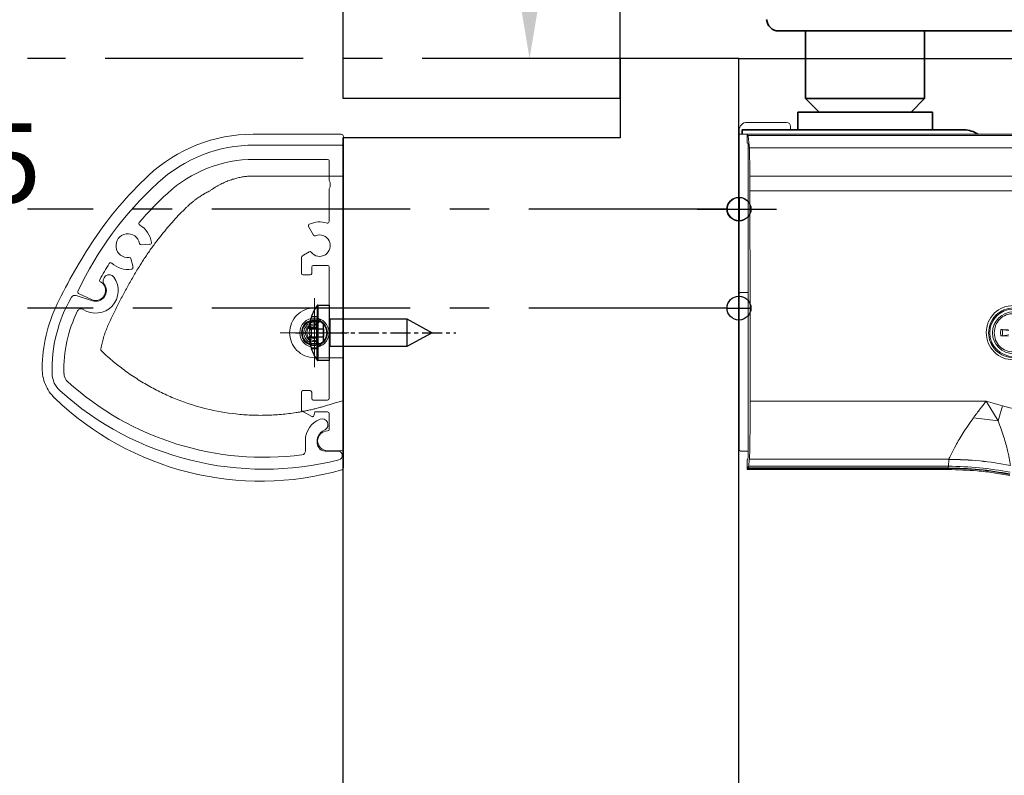
# Model space of a CAD drawing. Units: millimetres. Extents: x 0 to 2700, y 0 to 6662.
# Drawn here: x 1974 to 2098, y 699 to 794 of the extents above; entities that cross this region are included whole.
import ezdxf

# ---------------------------------------------------------------- set-up
doc = ezdxf.new("R2010")
doc.units = ezdxf.units.MM
doc.linetypes.add('MITTEX2', pattern=[4, 2.5, -0.5, 0.5, -0.5])
doc.linetypes.add('PHANTOM', pattern=[63.5, 31.75, -6.35, 6.35, -6.35, 6.35, -6.35])
for name, color, linetype in [('01_BLOCKFANG', 2, 'Continuous'), ('02_BEMASSUNG', 4, 'Continuous'), ('03_MITTELLINIE', 1, 'MITTEX2'), ('09_BAU-VORGABE', 7, 'Continuous'), ('2', 7, 'Continuous'), ('2D_MITTELLINIEN', 1, 'PHANTOM'), ('HIDDEN', 7, 'Continuous'), ('Konstruktion', 31, 'Continuous'), ('THICK', 7, 'Continuous')]:
    doc.layers.add(name, color=color, linetype=linetype)
doc.styles.add('Bemassungstext (DORMA)', font='isocpeur.ttf')
doc.dimstyles.new('DORMA_M', dxfattribs={"dimtxt": 3.5, "dimasz": 2.5, "dimexe": 2, "dimexo": 0, "dimgap": 1.5, "dimtad": 1, "dimdec": 8, "dimtxsty": 'Bemassungstext (DORMA)', "dimcen": 0.1, "dimclrt": 256, "dimadec": 8, "dimazin": 2, "dimtfac": 1, "dimtdec": 8, "dimtmove": 0, "dimatfit": 3, "dimfxl": 1, "dimtolj": 1, "dimarcsym": 0})

# ---------------------------------------------------------------- blocks, each defined once
blk = doc.blocks.new('Blockfang')
at = {"layer": '01_BLOCKFANG'}
for p, q in [((0, 1.48), (0, -1.48)), ((-1.48, 0), (1.48, 0))]:
    blk.add_line(p, q, dxfattribs=at)
blk.add_circle((0, 0), 1.48, dxfattribs=at)
blk = doc.blocks.new('Tuer_SA_CPD_Hebel')
at = {"layer": '03_MITTELLINIE', "ltscale": 10}
for p, q in [((-45, -27.5), (-119.77, -27.5)), ((-31.51, -46.5), (-119.77, -46.5)), ((-31.51, -59), (-119.77, -59))]:
    blk.add_line(p, q, dxfattribs=at)
at = {"layer": '09_BAU-VORGABE'}
for points in [[(-80, 203.92), (-80, -32.5), (-45, -32.5), (-45, 0), (0, 0), (0, 135.9)], [(-30, -406.02), (-30, -27.5), (-45, -27.5), (-45, -37.5), (-80, -37.5), (-80, -406.02)]]:
    blk.add_lwpolyline(points, dxfattribs=at)
at = {"layer": '01_BLOCKFANG', "xscale": 1.0177, "yscale": 1.0177, "zscale": 1.0177}
for p in [(-30, -46.5), (-30, -59)]:
    blk.add_blockref('Blockfang', p, dxfattribs=at)
at = {"layer": '02_BEMASSUNG', "insert": (-191.11, -48.81), "char_height": 10, "width": 248.8604, "attachment_point": 7, "style": 'Bemassungstext (DORMA)'}
blk.add_mtext('Bolzen 12.5', dxfattribs=at)
blk = doc.blocks.new('IRS Prosecure Aluprofil Vertikalschnitt')
at = {"color": 7, "linetype": 'Continuous', "lineweight": 15}
for p, q in [((11.22, 38.6), (0.3, 38.6)), ((0, 15.1), (0, 38.3)), ((1.8, 34.13), (1.8, 36.6)), ((2, 36.8), (11.25, 36.8)), ((1.8, 28.94), (1.8, 33.07)), ((4.4, 28.32), (3.77, 27.23)), ((4.33, 25.13), (5.05, 24.72)), ((25.51, 26), (24.41, 26.07)), ((5.3, 22.4), (5.3, 24.28)), ((26.55, 23.18), (26.81, 24.26)), ((1.8, 15.1), (1.8, 23.2)), ((2, 23.4), (3.8, 23.4)), ((4, 22.4), (4, 23.2)), ((5.1, 22.2), (4.2, 22.2)), ((31.79, 19.09), (33.42, 19.86)), ((0, 15.1), (0.2, 14.9)), ((1.6, 14.9), (1.8, 15.1)), ((0.2, 14.9), (0, 14.7)), ((0, 14.7), (0, 0.3)), ((1.8, 14.7), (1.6, 14.9)), ((1.8, 6.6), (1.8, 14.7)), ((4.2, 7.6), (5.1, 7.6)), ((3.8, 6.4), (2, 6.4)), ((4, 6.6), (4, 7.4)), ((5.3, 5.19), (5.3, 7.4)), ((5.2, 5.01), (4, 4.32)), ((1.8, 2.7), (1.8, 4.7)), ((3.6, 4.9), (2, 4.9)), ((3.73, 4.43), (3.6, 4.9)), ((3.91, 4.3), (3.9, 4.3)), ((2, 0), (0.3, 0))]:
    blk.add_line(p, q, dxfattribs=at)
for centre, radius, start, end in [((0.3, 38.3), 0.3, 90, 180), ((11.22, 20.6), 18, 47.2739, 90), ((2, 36.6), 0.2, 90, 180), ((11.22, 20.6), 16.2, 47.2739, 89.9089), ((2.65, 33.6), 1, 148.2117, 211.7883), ((-7.02, 0.85), 44.89, 25.4364, 47.2739), ((-7.02, 0.85), 43.09, 40.4575, 47.2739), ((2, 28.94), 0.2, 180, 288.21), ((3, 25.9), 3, 64.096, 108.21), ((4.22, 28.42), 0.2, 330, 64.096), ((25.61, 28.68), 0.2, 299.7767, 40.4575), ((27.2, 25.9), 3, 119.7767, 172.514), ((27.2, 25.9), 1.5, 263.3663, 169.8537), ((3, 25.9), 1.35, 67.4137, 322.5863), ((3.6, 27.33), 0.2, 247.4137, 330), ((24.42, 26.26), 0.2, 172.514, 266.61), ((25.53, 26.2), 0.2, 266.61, 349.8537), ((4.23, 24.96), 0.2, 60, 142.5863), ((4.8, 24.28), 0.5, 0, 60), ((27.2, 25.9), 3, 260.706, 312.6336), ((27, 24.21), 0.2, 83.3663, 166.61), ((29.37, 23.55), 0.2, 31.9529, 132.6336), ((-7.02, 0.85), 43.09, 28.7866, 31.9529), ((2, 23.2), 0.2, 90, 180), ((3.8, 23.2), 0.2, 0, 90), ((4.2, 22.4), 0.2, 180, 270), ((5.1, 22.4), 0.2, 270, 0), ((26.75, 23.14), 0.2, 166.61, 260.706), ((31.26, 20.23), 1.25, 118.4034, 295.18), ((30.57, 21.5), 0.2, 298.4034, 28.7866), ((33.33, 20.04), 0.2, 295.18, 25.4364), ((4.2, 7.4), 0.2, 90, 180), ((5.1, 7.4), 0.2, 0, 90), ((2, 6.6), 0.2, 180, 270), ((3.8, 6.6), 0.2, 270, 0), ((5.1, 5.19), 0.2, 299.8971, 0), ((2, 4.7), 0.2, 90, 180), ((3.9, 4.48), 0.18, 195, 270), ((3.91, 4.48), 0.18, 270, 299.8971), ((2, 2.7), 0.2, 180, 270), ((2, 1.25), 1.25, 270, 90), ((0.3, 0.3), 0.3, 180, 270)]:
    blk.add_arc(centre, radius, start, end, dxfattribs=at)
blk = doc.blocks.new('Prosecure Optikblende')
at = {"color": 7, "linetype": 'Continuous', "lineweight": 15}
for p, q in [((0.61, 2.47), (1.28, 0.42)), ((20.37, -26.37), (19.06, -26.37)), ((17.71, -28.85), (17.89, -28.55)), ((19.06, -27.87), (19.41, -27.87)), ((20.41, -28.87), (20.41, -30.45))]:
    blk.add_line(p, q, dxfattribs=at)
for centre, radius, start, end in [((9.96, -12.32), 17.88, 88.3118, 120.6962), ((10.4, 2.55), 3, 42.4071, 88.3118), ((9.96, -12.32), 16.38, 88.3118, 116.8304), ((10.4, 2.55), 1.5, 42.4071, 88.3118), ((-15.74, -21.32), 38.4, 346.0287, 42.4071), ((1.09, 2.62), 0.5, 120.6962, 198.1161), ((-15.74, -21.32), 36.9, 352.8192, 42.4071), ((0, 0), 2.85, 234.041, 33.5302), ((2.79, 1.85), 0.5, 116.8304, 213.5302), ((0, 0), 1.35, 234.041, 18.1161), ((-1.23, -1.7), 0.75, 54.041, 234.041), ((20.37, -25.87), 0.5, 270, 352.8192), ((19.06, -29.22), 2.85, 90, 159.6648), ((17.08, -28.49), 0.735, 159.6648, 330), ((19.06, -29.22), 1.35, 90, 150), ((19.41, -28.87), 1, 0, 90), ((20.98, -30.45), 0.565, 180, 346.0287)]:
    blk.add_arc(centre, radius, start, end, dxfattribs=at)
blk = doc.blocks.new('SW_CENTERMARKSYMBOL_0')
at = {"color": 0, "linetype": 'Continuous', "lineweight": 0}
for p, q in [((0, 2.5), (0, 4.35)), ((0, 0), (0, 2.5)), ((-2.5, 0), (-4.35, 0)), ((0, 0), (-2.5, 0)), ((0, 0), (0, -2.5)), ((0, 0), (2.5, 0)), ((2.5, 0), (4.35, 0)), ((0, -2.5), (0, -4.35))]:
    blk.add_line(p, q, dxfattribs=at)
blk = doc.blocks.new('SET12NEW01NEW02')
at = {"color": 7, "linetype": 'Continuous', "lineweight": 15}
for p, q in [((1034.3, 590.28), (1045.4, 590.28)), ((1034, 548.18), (1034, 589.98)), ((1045.4, 584.99), (1034, 584.99)), ((1034, 568.35), (1037.65, 568.35)), ((1037.65, 568.21), (1037.65, 568.35)), ((1037.65, 562.06), (1034, 562.06)), ((1037.65, 562.06), (1037.65, 562.21))]:
    blk.add_line(p, q, dxfattribs=at)
for radius in [1.85, 1.65]:
    blk.add_circle((1037.65, 565.21), radius, dxfattribs=at)
for centre, radius, start, end in [((1045.4, 570.95), 19.33, 46.9583, 90), ((1026.95, 551.19), 46.36, 33.7455, 46.9583), ((1010.52, 540.21), 66.12, 25.6662, 33.7455), ((1052.8, 560.53), 19.21, 0.5608, 25.6662), ((1037.65, 565.21), 1.55, 115.9252, 244.0748), ((1037.65, 565.21), 1.55, 244.0748, 115.9252), ((1037.65, 565.21), 0.975, 264.345, 95.655), ((1044.44, 583.9), 37.43, 254.1528, 314.0019)]:
    blk.add_arc(centre, radius, start, end, dxfattribs=at)
blk.add_ellipse((1034.3, 589.98), major_axis=(0.073, -0.291), ratio=0.999353, start_param=2.896856, end_param=4.467348, dxfattribs=at)
for points, knots in [([(1050.83, 583.15), (1050.74, 583.22), (1050.54, 583.35), (1050.24, 583.54), (1049.95, 583.72), (1049.64, 583.89), (1049.34, 584.04), (1049.04, 584.19), (1048.73, 584.32), (1048.43, 584.44), (1048.04, 584.57), (1047.58, 584.71), (1047.04, 584.84), (1046.49, 584.93), (1045.95, 584.98), (1045.58, 584.99), (1045.4, 584.99)], [0, 0, 0, 0, 0.061433, 0.121994, 0.181736, 0.240717, 0.298994, 0.356631, 0.413689, 0.470234, 0.526333, 0.623105, 0.718451, 0.812772, 0.906481, 1, 1, 1, 1]), ([(1054.03, 580.83), (1053.95, 580.91), (1053.78, 581.08), (1053.52, 581.32), (1053.25, 581.55), (1052.98, 581.78), (1052.65, 582.03), (1052.25, 582.32), (1051.79, 582.62), (1051.32, 582.9), (1051, 583.06), (1050.83, 583.15)], [0, 0, 0, 0, 0.089716, 0.17923, 0.268612, 0.357937, 0.447277, 0.585853, 0.72398, 0.861937, 1, 1, 1, 1]), ([(1059.75, 573.59), (1059.63, 573.78), (1059.4, 574.16), (1059.03, 574.71), (1058.66, 575.26), (1058.29, 575.8), (1057.9, 576.33), (1057.5, 576.86), (1057, 577.51), (1056.37, 578.28), (1055.62, 579.15), (1054.84, 580.01), (1054.3, 580.56), (1054.03, 580.83)], [0, 0, 0, 0, 0.07165, 0.1432, 0.21467, 0.286078, 0.357443, 0.428783, 0.500118, 0.625392, 0.750395, 0.87523, 1, 1, 1, 1]), ([(1063.71, 566.11), (1063.6, 566.35), (1063.39, 566.82), (1063.06, 567.52), (1062.72, 568.21), (1062.38, 568.9), (1062.03, 569.59), (1061.67, 570.27), (1061.3, 570.94), (1060.92, 571.61), (1060.54, 572.28), (1060.15, 572.94), (1059.88, 573.38), (1059.75, 573.59)], [0, 0, 0, 0, 0.091317, 0.182512, 0.2736, 0.364593, 0.455504, 0.546346, 0.637134, 0.72788, 0.818597, 0.9093, 1, 1, 1, 1]), ([(1037.65, 568.67), (1037.65, 568.64), (1037.65, 568.6), (1037.65, 568.52), (1037.65, 568.48), (1037.65, 568.42), (1037.65, 568.39), (1037.65, 568.36), (1037.65, 568.35), (1037.65, 568.35)], [0, 0, 0, 0, 0.25, 0.25, 0.5, 0.5, 0.75, 0.75, 1, 1, 1, 1]), ([(1037.65, 568.35), (1038.06, 568.35), (1038.47, 568.27), (1039.23, 567.95), (1039.58, 567.72), (1040.16, 567.14), (1040.39, 566.79), (1040.71, 566.03), (1040.79, 565.62), (1040.79, 564.8), (1040.71, 564.39), (1040.39, 563.63), (1040.16, 563.28), (1039.58, 562.7), (1039.23, 562.46), (1038.47, 562.15), (1038.06, 562.06), (1037.65, 562.06)], [0, 0, 0, 0, 0.125, 0.125, 0.25, 0.25, 0.375, 0.375, 0.5, 0.5, 0.625, 0.625, 0.75, 0.75, 0.875, 0.875, 1, 1, 1, 1]), ([(1036.97, 566.6), (1037.01, 566.58), (1037.09, 566.55), (1037.16, 566.51), (1037.2, 566.48)], [0, 0, 0, 0, 0.5, 1, 1, 1, 1]), ([(1037.2, 566.48), (1037.23, 566.5), (1037.3, 566.52), (1037.4, 566.54), (1037.51, 566.56), (1037.61, 566.56), (1037.72, 566.56), (1037.9, 566.54), (1038.15, 566.48), (1038.44, 566.32), (1038.67, 566.1), (1038.85, 565.84), (1038.97, 565.54), (1039.01, 565.21), (1038.97, 564.88), (1038.85, 564.58), (1038.67, 564.32), (1038.44, 564.1), (1038.15, 563.94), (1037.87, 563.87), (1037.61, 563.86), (1037.4, 563.88), (1037.27, 563.92), (1037.2, 563.94)], [0, 0, 0, 0, 0.0208689, 0.0414743, 0.0619439, 0.0824077, 0.1029961, 0.1238369, 0.1880161, 0.2522998, 0.3127219, 0.3732457, 0.4365919, 0.5000415, 0.5633878, 0.6268375, 0.6872594, 0.7477843, 0.8119653, 0.8762511, 0.917629, 0.9585305, 1, 1, 1, 1]), ([(1037.2, 566.48), (1037.24, 566.46), (1037.31, 566.41), (1037.38, 566.35), (1037.42, 566.32)], [0, 0, 0, 0, 0.531951, 1, 1, 1, 1]), ([(1037.42, 564.1), (1037.58, 564.07), (1037.75, 564.07), (1038.08, 564.15), (1038.23, 564.23), (1038.49, 564.44), (1038.6, 564.57), (1038.74, 564.88), (1038.78, 565.04), (1038.78, 565.38), (1038.74, 565.55), (1038.6, 565.85), (1038.49, 565.98), (1038.23, 566.19), (1038.08, 566.27), (1037.75, 566.35), (1037.58, 566.35), (1037.42, 566.32)], [0, 0, 0, 0, 0.125, 0.125, 0.25, 0.25, 0.375, 0.375, 0.5, 0.5, 0.625, 0.625, 0.75, 0.75, 0.875, 0.875, 1, 1, 1, 1]), ([(1037.42, 566.32), (1037.44, 566.3), (1037.49, 566.25), (1037.53, 566.2), (1037.55, 566.18)], [0, 0, 0, 0, 0.519392, 1, 1, 1, 1]), ([(1037.55, 566.18), (1037.58, 566.15), (1037.63, 566.09), (1037.69, 565.99), (1037.72, 565.93), (1037.74, 565.9)], [0, 0, 0, 0, 0.370356, 0.703688, 1, 1, 1, 1]), ([(1037.74, 565.9), (1037.9, 565.88), (1038.06, 565.79), (1038.28, 565.54), (1038.34, 565.38), (1038.34, 565.04), (1038.28, 564.88), (1038.06, 564.63), (1037.9, 564.54), (1037.74, 564.52)], [0, 0, 0, 0, 0.25, 0.25, 0.5, 0.5, 0.75, 0.75, 1, 1, 1, 1]), ([(1064.63, 563.02), (1064.61, 563.13), (1064.57, 563.37), (1064.5, 563.73), (1064.42, 564.08), (1064.32, 564.42), (1064.22, 564.77), (1064.11, 565.11), (1063.98, 565.45), (1063.85, 565.78), (1063.75, 566), (1063.71, 566.11)], [0, 0, 0, 0, 0.1117116, 0.2230617, 0.3341403, 0.445038, 0.5558457, 0.6666547, 0.7775561, 0.888641, 1, 1, 1, 1]), ([(1037.55, 564.24), (1037.53, 564.22), (1037.49, 564.17), (1037.44, 564.12), (1037.42, 564.1)], [0, 0, 0, 0, 0.480608, 1, 1, 1, 1]), ([(1037.74, 564.52), (1037.72, 564.49), (1037.69, 564.43), (1037.63, 564.33), (1037.58, 564.27), (1037.55, 564.24)], [0, 0, 0, 0, 0.296312, 0.629644, 1, 1, 1, 1]), ([(1036.24, 555.98), (1036.41, 555.93), (1036.76, 555.83), (1037.29, 555.69), (1037.82, 555.55), (1038.35, 555.43), (1038.89, 555.32), (1039.42, 555.22), (1040.41, 555.06), (1041.85, 554.88), (1043.76, 554.77), (1045.66, 554.79), (1048.2, 554.98), (1051.34, 555.54), (1054.39, 556.51), (1056.74, 557.53), (1058.45, 558.41), (1060.1, 559.4), (1061.42, 560.31), (1062.45, 561.1), (1063.2, 561.71), (1063.93, 562.35), (1064.4, 562.79), (1064.63, 563.02)], [0, 0, 0, 0, 0.017846, 0.035662, 0.053455, 0.071232, 0.089, 0.106763, 0.12453, 0.186752, 0.248923, 0.311063, 0.373264, 0.497696, 0.622444, 0.68502, 0.747695, 0.810501, 0.873499, 0.905047, 0.936624, 0.968264, 1, 1, 1, 1]), ([(1037.2, 563.94), (1037.16, 563.92), (1037.09, 563.87), (1037.01, 563.84), (1036.97, 563.82)], [0, 0, 0, 0, 0.49928, 1, 1, 1, 1]), ([(1037.65, 561.78), (1037.65, 561.85), (1037.65, 561.93), (1037.65, 562.03), (1037.65, 562.06), (1037.65, 562.06)], [0, 0, 0, 0, 0.5, 0.5, 1, 1, 1, 1]), ([(1072.01, 560.72), (1072.01, 560.72), (1072.01, 560.72), (1072.01, 560.72), (1072.01, 560.37), (1071.95, 559.68), (1071.64, 558.67), (1071.14, 557.75), (1070.69, 557.22), (1070.44, 556.97)], [-0.000019, -0.000019, -0.000019, -0.000019, 0, 0, 0, 0.25, 0.5, 0.75, 1.000001, 1.000001, 1.000001, 1.000001]), ([(1034, 548.18), (1034, 548.11), (1034.02, 548.05), (1034.09, 547.95), (1034.15, 547.91), (1034.21, 547.89)], [0, 0, 0, 0, 0.5, 0.5, 1, 1, 1, 1])]:
    blk.add_open_spline(points, degree=3, knots=knots, dxfattribs=at)
for points in [[(1034.17, 568.35), (1034.17, 568.35), (1034.17, 568.35), (1034.17, 568.35)], [(1037.42, 564.1), (1037.35, 564.04), (1037.27, 563.99), (1037.2, 563.94)], [(1034.17, 562.06), (1034.17, 562.06), (1034.17, 562.06), (1034.17, 562.06)], [(1034, 556.65), (1035.06, 556.33), (1035.65, 556.16), (1036.24, 555.98)]]:
    blk.add_open_spline(points, degree=3, dxfattribs=at)
at = {"layer": '2D_MITTELLINIEN', "rotation": 270}
blk.add_blockref('SW_CENTERMARKSYMBOL_0', (1037.65, 565.21), dxfattribs=at)
blk = doc.blocks.new('3.5 x 13 Seite')
at = {"layer": 'HIDDEN'}
for p, q in [((-1.5, 3.46), (-1.5, 0)), ((-1.42, 3.5), (-1.42, 0)), ((-1.6, 1.41), (-2.26, 1.41)), ((-1.6, 1.41), (-2.26, 1.41)), ((-1.57, 2), (-2.23, 2)), ((-1.6, 1.41), (-1.6, 0.5)), ((-1.57, 2), (-1.57, 2)), ((-0.7, 1.13), (-1.57, 2)), ((0.1, 1.75), (0.1, 0)), ((9.8, 1.75), (9.8, -1.75)), ((-1.6, 0.65), (-2.52, 0.65)), ((-2.52, 0.65), (-1.6, 0.65)), ((-2.23, 0.5), (-1.58, 0.5)), ((-1.6, 0.5), (-1.6, 0.5)), ((-1.6, 0.5), (-1.6, 0.5)), ((-1.58, 0.5), (-1.58, -0.5)), ((-1.58, 0.5), (-0.71, 0.5)), ((-1.58, 0.5), (-1.58, -0.5)), ((-1.5, 0), (-1.5, -3.46)), ((-1.42, 0), (-1.42, -3.5)), ((-0.71, 0.5), (-0.71, 0.5)), ((-0.71, 0.5), (-0.71, -0.5)), ((-0.71, 0.5), (-0.71, 0.5)), ((-0.7, 1.13), (-0.7, 1.13)), ((-0.7, -1.13), (-0.7, 1.13)), ((0.1, 0), (0.1, -1.75)), ((-1.6, -0.65), (-2.54, -0.65)), ((-2.52, -0.65), (-1.6, -0.65)), ((-2.23, -0.5), (-1.58, -0.5)), ((-1.6, -0.5), (-1.6, -0.5)), ((-1.6, -0.5), (-1.6, -1.41)), ((-1.6, -0.5), (-1.6, -0.5)), ((-1.58, -0.5), (-0.71, -0.5)), ((-1.57, -2), (-0.7, -1.13)), ((-0.71, -0.5), (-0.71, -0.5)), ((-0.71, -0.5), (-0.71, -0.5)), ((-0.7, -1.13), (-0.7, -1.13)), ((-1.6, -1.41), (-2.26, -1.41)), ((-1.6, -1.41), (-2.26, -1.41)), ((-2.23, -2), (-1.57, -2)), ((-1.57, -2), (-1.57, -2))]:
    blk.add_line(p, q, dxfattribs=at)
for radius, start, end in [(5.66, 185.0709, 185.0709), (5.98, 199.5419, 199.542)]:
    blk.add_arc((3.4, 0), radius, start, end, dxfattribs=at)
for centre, major_axis, ratio, start_param, end_param in [((3.4, 0.13), (6, 0), 0.642788, 2.802952, 3.007978), ((3.4, -0.11), (-6, 0), 0.766044, -0.338641, -0.165996), ((3.4, -0.13), (-6, 0), 0.642788, 0.133615, 0.338641), ((3.4, 0.11), (6, 0), 0.766044, -2.975596, -2.802952)]:
    blk.add_ellipse(centre, major_axis=major_axis, ratio=ratio, start_param=start_param, end_param=end_param, dxfattribs=at)
at = {"layer": 'THICK'}
for p, q in [((-1.5, 3.46), (-1.5, 0)), ((-1.42, 3.5), (-1.42, 0)), ((-1.42, 3.5), (0, 3.5)), ((0, 3.5), (0, -3.5)), ((-2.26, 2), (-2.23, 2)), ((0.1, 1.75), (0.1, 0)), ((0.1, 1.75), (9.8, 1.75)), ((9.8, 1.75), (9.8, -1.75)), ((9.8, 1.75), (13, 0)), ((-2.52, 0.65), (-2.54, 0.65)), ((-2.54, 0.65), (-2.52, 0.65)), ((-2.54, 0.5), (-2.23, 0.5)), ((-1.5, -3.46), (-1.5, 0)), ((-1.42, -3.5), (-1.42, 0)), ((0.1, -1.75), (0.1, 0)), ((13, 0), (9.8, -1.75)), ((-2.23, -0.5), (-2.54, -0.5)), ((-2.54, -0.65), (-2.52, -0.65)), ((-2.23, -2), (-2.26, -2)), ((9.8, -1.75), (0.1, -1.75)), ((0, -3.5), (-1.42, -3.5))]:
    blk.add_line(p, q, dxfattribs=at)
for centre, radius, start, end in [((3.4, 0), 6, 144.8113, 160.5288), ((-1.42, 3.4), 0.1, 90, 144.8113), ((3.4, 0), 5.98, 160.458, 173.7869), ((3.4, 0), 5.98, 160.458, 173.7869), ((0.1, 1.85), 0.1, 180, 270), ((3.4, 0), 5.66, 174.9291, 180), ((3.4, 0), 5.66, 174.9291, 180), ((3.4, 0), 5.66, 180, 185.0709), ((3.4, 0), 5.98, 186.2131, 199.542), ((3.4, 0), 5.98, 186.2131, 199.542), ((3.4, 0), 5.66, 180, 185.0709), ((3.4, 0), 6, 199.4712, 215.1887), ((0.1, -1.85), 0.1, 90, 180), ((-1.42, -3.4), 0.1, 215.1887, 270)]:
    blk.add_arc(centre, radius, start, end, dxfattribs=at)
for centre, major_axis, ratio, start_param, end_param in [((3.4, 0.13), (6, 0), 0.642788, 2.802952, 3.007978), ((3.4, -0.11), (-6, 0), 0.766044, -0.338641, -0.133615), ((3.4, -0.11), (-6, 0), 0.766044, -0.165996, -0.133615), ((3.4, 0.11), (6, 0), 0.766044, -3.007978, -2.975596), ((3.4, 0.11), (6, 0), 0.766044, -3.007978, -2.802952), ((3.4, -0.13), (-6, 0), 0.642788, 0.133615, 0.338641)]:
    blk.add_ellipse(centre, major_axis=major_axis, ratio=ratio, start_param=start_param, end_param=end_param, dxfattribs=at)
blk = doc.blocks.new('Prosecure Seitenansicht komplett')
at = {"layer": '03_MITTELLINIE'}
blk.add_line((6.05, 0), (-14.2, 0), dxfattribs=at)
at = {"xscale": -1}
blk.add_blockref('3.5 x 13 Seite', (1.8, 0), dxfattribs=at)
at = {"layer": '02_BEMASSUNG'}
blk.add_blockref('IRS Prosecure Aluprofil Vertikalschnitt', (0, -14.9), dxfattribs=at)
at = {"layer": '02_BEMASSUNG', "rotation": 269.7199052502543}
blk.add_blockref('Prosecure Optikblende', (31.26, 5.33), dxfattribs=at)
at = {"layer": '2'}
blk.add_blockref('SET12NEW01NEW02', (-1034, -565.21), dxfattribs=at)
blk = doc.blocks.new('*U175')
at = {"color": 7, "linetype": 'Continuous', "lineweight": 35}
for p, q in [((-83.06, -27), (-86.01, -27)), ((-26.46, -27), (-83.06, -27)), ((-82.59, -27), (-82.59, -35.55)), ((-67.59, -35.55), (-67.59, -27)), ((-82.59, -35.55), (-80.89, -37.25)), ((-82.59, -35.55), (-67.59, -35.55)), ((-69.29, -37.25), (-67.59, -35.55)), ((-83.59, -37.25), (-83.59, -39.5)), ((-83.59, -37.25), (-66.59, -37.25)), ((-66.59, -39.5), (-66.59, -37.25)), ((-90.59, -39.5), (-62.59, -39.5)), ((-90.59, -40.05), (-90.59, -39.5)), ((-90.59, -39.5), (-62.59, -39.5))]:
    blk.add_line(p, q, dxfattribs=at)
at = {"color": 7, "linetype": 'Continuous', "lineweight": 15}
for p, q in [((-90.99, -39.55), (-90.99, -40.05)), ((-84.99, -38.55), (-89.99, -38.55)), ((-84.49, -39.5), (-84.49, -39.05)), ((-90.99, -40.05), (-90.99, -42.05)), ((-90.99, -40.05), (-56.74, -40.05)), ((-89.95, -41.13), (-89.95, -40.05)), ((-89.88, -40.2), (-89.95, -40.05)), ((-89.95, -40.05), (-48.6, -40.05)), ((-48.6, -40.2), (-89.88, -40.2)), ((-90.99, -42.05), (-90.99, -60.28)), ((-89.95, -41.13), (-89.85, -41.23)), ((-89.85, -41.43), (-89.85, -80.13)), ((-89.69, -41.75), (-48.6, -41.75)), ((-48.6, -45.34), (-89.63, -45.34)), ((-43.17, -47.18), (-89.63, -47.18)), ((-90.99, -60.25), (-90.99, -79.85)), ((-89.85, -60.05), (-90.79, -60.05)), ((-57.99, -65.12), (-57.94, -64.73)), ((-57.94, -65.52), (-57.99, -65.12)), ((-57.05, -64.69), (-57.94, -64.73)), ((-57.05, -65.56), (-57.94, -65.52)), ((-57.71, -65.51), (-57.72, -65.49)), ((-57.71, -64.73), (-56.93, -64.85)), ((-56.93, -65.39), (-57.71, -65.51)), ((-89.59, -73.74), (-59.82, -73.74)), ((-59.82, -73.74), (-58.3, -76.23)), ((-59.82, -73.74), (-57.76, -74.35)), ((-57.76, -74.35), (-58.3, -76.23)), ((-61.41, -75.85), (-58.3, -76.23)), ((-89.85, -80.05), (-90.79, -80.05)), ((-89.87, -81.13), (-89.95, -81.22)), ((-89.95, -82.39), (-89.95, -81.22)), ((-64.57, -81.97), (-89.79, -81.97)), ((-64.53, -81.09), (-89.69, -81.09)), ((-64.57, -81.97), (-64.6, -82.19)), ((-64.53, -81.11), (-64.57, -81.97)), ((-64.53, -81.11), (-64.53, -81.09)), ((-89.95, -82.39), (-64.58, -82.39)), ((-89.88, -82.25), (-64.6, -82.25)), ((-64.6, -82.19), (-89.85, -82.19)), ((-64.6, -82.25), (-64.6, -82.19)), ((-64.58, -82.39), (-64.6, -82.25))]:
    blk.add_line(p, q, dxfattribs=at)
at = {"color": 7, "linetype": 'Continuous', "lineweight": 15, "flags": 128}
blk.add_lwpolyline([(-89.95, -82.39), (-89.92, -82.32), (-89.88, -82.25)], dxfattribs=at)
at = {"color": 7, "linetype": 'Continuous', "lineweight": 15}
for radius in [3, 2.65]:
    blk.add_circle((-56.35, -65.12), radius, dxfattribs=at)
at = {"color": 7, "linetype": 'Continuous', "lineweight": 35}
for centre, radius, start, end in [((-86.01, -25.5), 1.5, 183, 270), ((-62.59, -42.5), 3, 54.7524, 90), ((-62.59, -42.5), 3, 54.7524, 90)]:
    blk.add_arc(centre, radius, start, end, dxfattribs=at)
at = {"color": 7, "linetype": 'Continuous', "lineweight": 15}
for centre, radius, start, end in [((-89.99, -39.55), 1, 90, 180), ((-84.99, -39.05), 0.5, 0, 90), ((-90.79, -60.25), 0.2, 90, 180), ((-90.79, -79.85), 0.2, 180, 270)]:
    blk.add_arc(centre, radius, start, end, dxfattribs=at)
for centre, major_axis, start_param, end_param in [((-89.9, -85.18), (0, 45), 6.018469, 6.25985), ((-89.85, -41.43), (0, 0.2), 4.712392, 6.265732), ((-89.72, -46.58), (0, 5), 4.962348, 6.018469), ((-89.91, -49.44), (0, 16.58), 4.848998, 4.962348), ((-93.95, -81.23), (0, 250), 4.742366, 4.848998), ((-89.87, -80.13), (0, 1), 3.159806, 4.712389)]:
    blk.add_ellipse(centre, major_axis=major_axis, ratio=0.017455, start_param=start_param, end_param=end_param, dxfattribs=at)
for points, knots in [([(-56.35, -68.55), (-56.8, -68.5), (-57.71, -68.4), (-58.85, -67.6), (-59.62, -66.46), (-59.89, -65.1), (-59.62, -63.75), (-58.85, -62.61), (-57.7, -61.81), (-56.8, -61.71), (-56.35, -61.66)], [0, 0, 0, 0, 0.124575, 0.249526, 0.37468, 0.500104, 0.625597, 0.750878, 0.875849, 1, 1, 1, 1]), ([(-56.35, -68.27), (-56.76, -68.22), (-57.59, -68.13), (-58.64, -67.4), (-59.34, -66.36), (-59.58, -65.12), (-59.33, -63.89), (-58.64, -62.85), (-57.59, -62.12), (-56.77, -62.03), (-56.35, -61.98)], [0, 0, 0, 0, 0.12404, 0.250025, 0.3752, 0.500008, 0.625002, 0.749999, 0.874989, 1, 1, 1, 1]), ([(-58.8, -65.12), (-58.76, -64.8), (-58.69, -64.16), (-58.12, -63.35), (-57.31, -62.79), (-56.67, -62.72), (-56.35, -62.68)], [0, 0, 0, 0, 0.249999, 0.499999, 0.75, 1, 1, 1, 1]), ([(-56.35, -67.56), (-56.67, -67.53), (-57.31, -67.45), (-58.12, -66.89), (-58.69, -66.08), (-58.76, -65.44), (-58.8, -65.12)], [0, 0, 0, 0, 0.25, 0.5, 0.749998, 1, 1, 1, 1]), ([(-57.94, -64.73), (-57.92, -64.73), (-57.87, -64.72), (-57.81, -64.72), (-57.75, -64.73), (-57.72, -64.73), (-57.71, -64.73)], [0, 0, 0, 0, 0.257228, 0.511639, 0.755813, 1, 1, 1, 1]), ([(-57.94, -65.52), (-57.92, -65.52), (-57.87, -65.52), (-57.83, -65.52), (-57.81, -65.52)], [0, 0, 0, 0, 0.501289, 1, 1, 1, 1]), ([(-57.81, -65.52), (-57.8, -65.52), (-57.78, -65.51), (-57.75, -65.5), (-57.73, -65.5), (-57.72, -65.49), (-57.72, -65.49)], [0, 0, 0, 0, 0.249959, 0.499992, 0.75001, 1, 1, 1, 1]), ([(-57.71, -65.51), (-57.72, -65.51), (-57.75, -65.52), (-57.79, -65.52), (-57.81, -65.52)], [0, 0, 0, 0, 0.495581, 1, 1, 1, 1]), ([(-57.72, -65.49), (-57.74, -65.37), (-57.79, -65.11), (-57.74, -64.86), (-57.71, -64.73)], [0, 0, 0, 0, 0.500015, 1, 1, 1, 1]), ([(-57.76, -74.35), (-56.53, -74.67), (-54.06, -75.3), (-50.24, -75.62), (-46.43, -75.46), (-42.66, -74.79), (-39, -73.62), (-35.52, -71.97), (-32.25, -69.9), (-30.33, -68.18), (-29.37, -67.32)], [0, 0, 0, 0, 0.124495, 0.248876, 0.373202, 0.49769, 0.622494, 0.747732, 0.873526, 1, 1, 1, 1]), ([(-89.69, -81.09), (-89.67, -80.87), (-89.65, -80.43), (-89.62, -78.87), (-89.6, -76.82), (-89.59, -75), (-89.59, -73.96), (-89.59, -73.74)], [0, 0, 0, 0, 0.228431, 0.456671, 0.690211, 0.93283, 1, 1, 1, 1]), ([(-59.82, -73.74), (-59.85, -73.78), (-60.11, -74.11), (-60.63, -74.83), (-61.13, -75.48), (-61.41, -75.85)], [0, 0, 0, 0, 0.056801, 0.470692, 1, 1, 1, 1]), ([(-61.41, -75.85), (-61.87, -76.5), (-62.74, -77.74), (-63.65, -79.36), (-64.27, -80.56), (-64.45, -80.92), (-64.53, -81.09)], [0, 0, 0, 0, 0.283995, 0.540712, 0.777231, 1, 1, 1, 1]), ([(-58.3, -76.23), (-58.04, -76.94), (-57.53, -78.29), (-57.1, -80.02), (-56.83, -81.3), (-56.77, -81.68), (-56.74, -81.87)], [0, 0, 0, 0, 0.275733, 0.52768, 0.766723, 1, 1, 1, 1]), ([(-89.85, -82.19), (-89.84, -82.17), (-89.83, -82.15), (-89.82, -82.08), (-89.8, -82.01), (-89.79, -81.97)], [0, 0, 0, 0, 0.250062, 0.50012, 1, 1, 1, 1]), ([(-89.79, -81.97), (-89.78, -81.92), (-89.77, -81.81), (-89.73, -81.55), (-89.7, -81.28), (-89.69, -81.09)], [0, 0, 0, 0, 0.250041, 0.500074, 1, 1, 1, 1]), ([(-56.79, -82.73), (-58.08, -82.51), (-60.65, -82.07), (-63.27, -82), (-64.57, -81.97)], [0, 0, 0, 0, 0.500001, 1, 1, 1, 1]), ([(-56.74, -81.87), (-58.03, -81.64), (-60.61, -81.2), (-63.22, -81.13), (-64.53, -81.09)], [0, 0, 0, 0, 0.5, 1, 1, 1, 1]), ([(-64.53, -81.11), (-63.22, -81.15), (-60.61, -81.21), (-58.03, -81.65), (-56.74, -81.87)], [0, 0, 0, 0, 0.5, 1, 1, 1, 1]), ([(-89.88, -82.25), (-89.88, -82.24), (-89.87, -82.23), (-89.86, -82.21), (-89.85, -82.19), (-89.85, -82.19)], [0, 0, 0, 0, 0.499929, 0.749957, 1, 1, 1, 1]), ([(-56.82, -82.95), (-58.1, -82.73), (-60.68, -82.28), (-63.29, -82.22), (-64.6, -82.19)], [0, 0, 0, 0, 0.5, 1, 1, 1, 1]), ([(-56.82, -83.01), (-58.11, -82.79), (-60.68, -82.34), (-63.29, -82.28), (-64.6, -82.25)], [0, 0, 0, 0, 0.5, 1, 1, 1, 1]), ([(-56.83, -83.15), (-57.51, -83.03), (-58.87, -82.78), (-61.45, -82.48), (-63.36, -82.43), (-64.58, -82.39)], [0, 0, 0, 0, 0.2661208, 0.5322418, 1, 1, 1, 1])]:
    blk.add_open_spline(points, degree=3, knots=knots, dxfattribs=at)
at = {"layer": '03_MITTELLINIE'}
for p in [(-96.28, -49.5), (-94.15, -49.5)]:
    blk.add_line(p, (-86.26, -49.5), dxfattribs=at)
at = {"layer": '01_BLOCKFANG'}
blk.add_blockref('Blockfang', (-90.99, -49.5), dxfattribs=at)
at = {"layer": '02_BEMASSUNG', "xscale": -1}
blk.add_blockref('Prosecure Seitenansicht komplett', (-140.92, -65.12), dxfattribs=at)
blk = doc.blocks.new('*D302')
at = {"layer": '02_BEMASSUNG', "color": 0, "lineweight": -2, "transparency": 16777216}
for p, q in [((2092.83, 832.44), (2029.88, 832.44)), ((2037.88, 799.44), (2037.88, 822.44)), ((2049.31, 789.44), (2029.88, 789.44))]:
    blk.add_line(p, q, dxfattribs=at)
at = {"layer": '02_BEMASSUNG', "color": 0, "transparency": 16777216}
for points in [[(2036.21, 822.44), (2039.54, 822.44), (2037.88, 832.44)], [(2036.21, 799.44), (2039.54, 799.44), (2037.88, 789.44)]]:
    blk.add_solid(points, dxfattribs=at)
at = {"layer": 'Defpoints', "color": 0, "transparency": 16777216}
for p in [(2037.88, 832.44), (2092.83, 832.44), (2049.31, 789.44)]:
    blk.add_point(p, dxfattribs=at)
at = {"layer": '02_BEMASSUNG', "transparency": 16777216, "insert": (2024.88, 810.94), "char_height": 14, "attachment_point": 5, "rotation": 90, "style": 'Bemassungstext (DORMA)'}
blk.add_mtext('\\A1;43', dxfattribs=at)
blk = doc.blocks.new('*D249')
at = {"layer": '02_BEMASSUNG', "color": 0, "lineweight": -2, "transparency": 16777216}
for p, q in [((2064.31, 789.44), (2302.37, 789.44)), ((2294.37, 779.44), (2294.37, 746.08)), ((2104.92, 736.08), (2302.37, 736.08))]:
    blk.add_line(p, q, dxfattribs=at)
at = {"layer": '02_BEMASSUNG', "color": 0, "transparency": 16777216}
for points in [[(2292.7, 779.44), (2296.04, 779.44), (2294.37, 789.44)], [(2292.7, 746.08), (2296.04, 746.08), (2294.37, 736.08)]]:
    blk.add_solid(points, dxfattribs=at)
at = {"layer": 'Defpoints', "color": 0, "transparency": 16777216}
for p in [(2064.31, 789.44), (2104.92, 736.08), (2294.37, 736.08)]:
    blk.add_point(p, dxfattribs=at)
at = {"layer": '02_BEMASSUNG', "transparency": 16777216, "insert": (2281.37, 762.76), "char_height": 14, "attachment_point": 5, "rotation": 90, "style": 'Bemassungstext (DORMA)'}
blk.add_mtext('\\A1;53', dxfattribs=at)
blk = doc.blocks.new('*D254')
at = {"layer": '02_BEMASSUNG', "color": 0, "lineweight": -2, "transparency": 16777216}
for p, q in [((2216.88, 889.94), (2302.37, 889.94)), ((2294.37, 879.94), (2294.37, 799.44)), ((2064.31, 789.44), (2302.37, 789.44))]:
    blk.add_line(p, q, dxfattribs=at)
at = {"layer": '02_BEMASSUNG', "color": 0, "transparency": 16777216}
for points in [[(2292.7, 879.94), (2296.04, 879.94), (2294.37, 889.94)], [(2292.7, 799.44), (2296.04, 799.44), (2294.37, 789.44)]]:
    blk.add_solid(points, dxfattribs=at)
at = {"layer": 'Defpoints', "color": 0, "transparency": 16777216}
for p in [(2216.88, 889.94), (2064.31, 789.44), (2294.37, 789.44)]:
    blk.add_point(p, dxfattribs=at)
at = {"layer": '02_BEMASSUNG', "transparency": 16777216, "insert": (2281.37, 839.69), "char_height": 14, "attachment_point": 5, "rotation": 90, "style": 'Bemassungstext (DORMA)'}
blk.add_mtext('\\A1;101', dxfattribs=at)

msp = doc.modelspace()

# ---------------------------------------------------------------- block references
at = {"layer": '02_BEMASSUNG'}
msp.add_blockref('Tuer_SA_CPD_Hebel', (2094.30759706, 816.93613478), dxfattribs=at)
at = {"layer": 'Konstruktion'}
msp.add_blockref('*U175', (2155.30759696, 819.93907039), dxfattribs=at)

# ---------------------------------------------------------------- dimensions: what is measured, and where the dimension line sits
at = {"layer": '02_BEMASSUNG'}
for base, p1, p2, override, picture, middle in [((2294.37078656, 789.43613478), (2216.87987525, 889.93907255), (2064.30759696, 789.43613478), {"dimdec": 0}, '*D254', (2294.37078656, 839.68760367)), ((2037.87631849, 832.43907255), (2049.30759696, 789.43613478), (2092.82759726, 832.43907255), {"dimdec": 1}, '*D302', (2037.87631849, 810.93760367)), ((2294.37078656, 736.08325074), (2064.30759696, 789.43613478), (2104.92094386, 736.08325074), {"dimdec": 0}, '*D249', (2294.37078656, 762.75969276))]:
    dim = msp.add_linear_dim(base=base, p1=p1, p2=p2, angle=90, dimstyle='DORMA_M', override=override, dxfattribs=at)
    dim.commit()
    dim.dimension.update_dxf_attribs({"geometry": picture, "text_midpoint": middle, "dimtype": 160})

doc.saveas('drawing.dxf')
